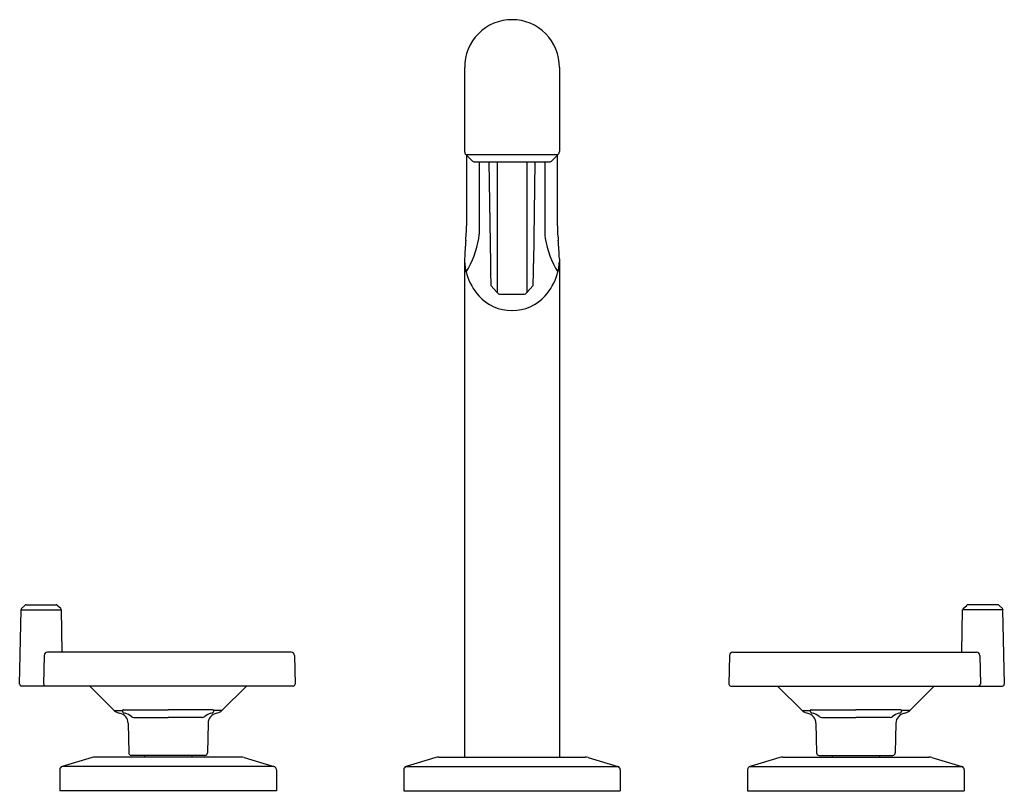
# Model space of a CAD drawing. Extents: x 6829 to 6840.5, y 329.6 to 338.6.
import ezdxf

# ---------------------------------------------------------------- set-up
doc = ezdxf.new("R2010")
doc.units = 0
doc.header["$LTSCALE"] = 0.64311
doc.layers.get('0').update_dxf_attribs({"color": 255, "linetype": 'CONTINUOUS'})
doc.layers.get('DEFPOINTS').update_dxf_attribs({"linetype": 'CONTINUOUS'})
doc.styles.get("Standard").update_dxf_attribs({"font": 'txt', "width": 0.8})

msp = doc.modelspace()

# ---------------------------------------------------------------- linework, layer by layer
for p, q in [((6834.183, 338.073), (6834.183, 337.093)), ((6835.286, 338.073), (6835.286, 337.093)), ((6834.197, 337.06), (6834.276, 336.981)), ((6834.197, 337.06), (6835.272, 337.06)), ((6835.272, 337.06), (6835.193, 336.981)), ((6834.29, 336.975), (6835.179, 336.975)), ((6834.352, 336.975), (6834.352, 336.134)), ((6834.467, 336.975), (6834.483, 335.791)), ((6834.562, 336.975), (6834.562, 335.451)), ((6834.907, 336.975), (6834.907, 335.451)), ((6835.002, 336.975), (6834.986, 335.791)), ((6835.117, 336.975), (6835.117, 336.134)), ((6834.183, 335.847), (6834.183, 330.046)), ((6835.286, 335.847), (6835.286, 330.046)), ((6834.49, 335.536), (6834.561, 335.452)), ((6834.6, 335.434), (6834.869, 335.434)), ((6834.979, 335.536), (6834.908, 335.452)), ((6829.03, 331.774), (6829.07, 331.812)), ((6829.083, 331.818), (6829.433, 331.818)), ((6829.487, 331.774), (6829.446, 331.812)), ((6839.982, 331.774), (6840.023, 331.812)), ((6840.386, 331.818), (6840.036, 331.818)), ((6840.439, 331.774), (6840.399, 331.812)), ((6829.008, 330.893), (6829.024, 331.76)), ((6829.024, 331.76), (6829.493, 331.76)), ((6829.501, 331.267), (6829.493, 331.76)), ((6839.968, 331.267), (6839.976, 331.76)), ((6840.445, 331.76), (6839.976, 331.76)), ((6840.461, 330.893), (6840.445, 331.76)), ((6829.292, 331.228), (6829.287, 330.893)), ((6832.165, 331.267), (6829.332, 331.267)), ((6832.205, 331.228), (6832.211, 330.893)), ((6837.264, 331.228), (6837.258, 330.893)), ((6837.304, 331.267), (6840.137, 331.267)), ((6840.177, 331.228), (6840.182, 330.893)), ((6832.191, 330.873), (6829.028, 330.873)), ((6830.108, 330.588), (6829.823, 330.873)), ((6831.361, 330.588), (6831.646, 330.873)), ((6837.278, 330.873), (6840.441, 330.873)), ((6838.108, 330.588), (6837.823, 330.873)), ((6839.361, 330.588), (6839.646, 330.873)), ((6830.108, 330.588), (6830.202, 330.588)), ((6830.216, 330.595), (6830.735, 330.595)), ((6831.254, 330.595), (6830.735, 330.595)), ((6831.361, 330.588), (6831.267, 330.588)), ((6838.108, 330.588), (6838.202, 330.588)), ((6838.216, 330.595), (6838.735, 330.595)), ((6839.254, 330.595), (6838.735, 330.595)), ((6839.361, 330.588), (6839.267, 330.588)), ((6830.27, 330.441), (6830.276, 330.095)), ((6830.337, 330.506), (6830.735, 330.506)), ((6831.132, 330.506), (6830.735, 330.506)), ((6831.199, 330.441), (6831.193, 330.095)), ((6838.27, 330.441), (6838.276, 330.095)), ((6838.337, 330.506), (6838.735, 330.506)), ((6839.132, 330.506), (6838.735, 330.506)), ((6839.199, 330.441), (6839.193, 330.095)), ((6831.163, 330.066), (6830.306, 330.066)), ((6830.459, 330.066), (6830.459, 330.046)), ((6831.01, 330.066), (6831.01, 330.046)), ((6838.306, 330.066), (6839.163, 330.066)), ((6838.459, 330.066), (6838.459, 330.046)), ((6839.01, 330.066), (6839.01, 330.046)), ((6829.85, 330.041), (6829.503, 329.937)), ((6831.966, 329.937), (6829.503, 329.937)), ((6831.585, 330.046), (6829.884, 330.046)), ((6831.619, 330.041), (6831.966, 329.937)), ((6833.85, 330.041), (6833.503, 329.937)), ((6833.503, 329.937), (6835.966, 329.937)), ((6833.884, 330.046), (6835.585, 330.046)), ((6835.619, 330.041), (6835.966, 329.937)), ((6837.85, 330.041), (6837.503, 329.937)), ((6837.503, 329.937), (6839.966, 329.937)), ((6837.884, 330.046), (6839.585, 330.046)), ((6839.619, 330.041), (6839.966, 329.937)), ((6829.475, 329.899), (6829.475, 329.653)), ((6831.994, 329.899), (6831.994, 329.653)), ((6833.475, 329.899), (6833.475, 329.653)), ((6835.994, 329.899), (6835.994, 329.653)), ((6837.475, 329.899), (6837.475, 329.653)), ((6839.994, 329.899), (6839.994, 329.653)), ((6831.994, 329.653), (6829.475, 329.653)), ((6833.475, 329.653), (6835.994, 329.653)), ((6837.475, 329.653), (6839.994, 329.653))]:
    msp.add_line(p, q)
for centre, radius, start, end in [((6834.735, 338.078), 0.551, 90, 180.4836), ((6834.735, 338.078), 0.551, 359.5164, 90), ((6834.231, 337.093), 0.0472, 180, 225), ((6770.288, 336.657), 63.922, 359.64883, 0.35117), ((6899.181, 336.657), 63.922, 179.64883, 180.35117), ((6835.238, 337.093), 0.0472, 315, 0), ((6834.29, 336.995), 0.0197, 225, 270), ((6835.179, 336.995), 0.0197, 270, 315), ((6832.062, 336.278), 2.146, 354.1814, 359.6488), ((6837.407, 336.278), 2.146, 180.3512, 185.8186), ((6833.971, 336.134), 0.381, 352.1767, 0), ((6835.498, 336.134), 0.381, 180, 187.8233), ((6837.182, 335.757), 3, 174.1803, 178.2711), ((6833.267, 336.27), 1.098, 328.3025, 350.1425), ((6836.202, 336.27), 1.098, 189.8575, 211.6975), ((6832.287, 335.757), 3, 1.7289, 5.8197), ((6834.819, 335.845), 0.637, 183.0472, 196.6398), ((6843.986, 335.92), 9.504, 180.7726, 182.3115), ((6825.483, 335.92), 9.504, 357.6885, 359.2274), ((6834.65, 335.845), 0.637, 343.3602, 356.9528), ((6834.824, 335.846), 0.641, 196.6398, 222.1447), ((6834.645, 335.846), 0.641, 317.8553, 343.3602), ((6834.6, 335.485), 0.0511, 220, 270), ((6834.869, 335.485), 0.0511, 270, 320), ((6834.736, 335.767), 0.524, 222.1447, 269.7916), ((6834.733, 335.767), 0.524, 270.2084, 317.8553), ((6829.043, 331.759), 0.0197, 134, 179), ((6829.083, 331.798), 0.0197, 90, 134), ((6829.433, 331.798), 0.0197, 46, 90), ((6829.473, 331.759), 0.0197, 1, 46), ((6839.996, 331.759), 0.0197, 134, 179), ((6840.036, 331.798), 0.0197, 90, 134), ((6840.386, 331.798), 0.0197, 46, 90), ((6840.426, 331.759), 0.0197, 1, 46), ((6829.332, 331.226), 0.0404, 90.6289, 177.5299), ((6829.551, 331.281), 0.0501, 181.0215, 196.6451), ((6832.165, 331.227), 0.0394, 1.0001, 90), ((6837.304, 331.227), 0.0394, 90, 178.9999), ((6839.918, 331.281), 0.0501, 343.3549, 358.9785), ((6840.137, 331.226), 0.0404, 2.4701, 89.3711), ((6829.028, 330.893), 0.0197, 179, 270), ((6829.307, 330.893), 0.0195, 178.456, 269.4231), ((6832.191, 330.893), 0.0197, 270, 0), ((6837.278, 330.893), 0.0197, 180, 270), ((6840.162, 330.893), 0.0195, 270.5769, 1.544), ((6840.441, 330.893), 0.0197, 270, 1), ((6830.192, 330.672), 0.118, 225.0335, 260.2346), ((6830.152, 330.439), 0.118, 1, 80.2346), ((6830.212, 330.585), 0.00991, 119.9462, 159.8865), ((6830.218, 330.585), 0.0165, 170.031, 193.0252), ((6830.23, 330.588), 0.028, 193.0252, 225.5497), ((6830.215, 330.576), 0.0192, 88.9372, 116.4992), ((6830.241, 330.6), 0.0449, 225.5497, 263.2799), ((6830.134, 330.272), 0.302, 54.8056, 70.1927), ((6830.352, 330.58), 0.0759, 234.8056, 258.703), ((6831.117, 330.58), 0.0759, 281.297, 305.1944), ((6831.335, 330.272), 0.302, 109.8073, 125.1944), ((6831.318, 330.439), 0.118, 99.7654, 179), ((6831.228, 330.6), 0.0449, 276.7201, 314.4503), ((6831.254, 330.576), 0.0192, 63.5008, 91.0628), ((6831.239, 330.588), 0.028, 314.4503, 346.9748), ((6831.257, 330.585), 0.00991, 20.1135, 60.0538), ((6831.251, 330.585), 0.0165, 346.9748, 9.969), ((6831.277, 330.672), 0.118, 279.7654, 314.9665), ((6838.192, 330.672), 0.118, 225.0335, 260.2346), ((6838.152, 330.439), 0.118, 1, 80.2346), ((6838.212, 330.585), 0.00991, 119.9462, 159.8865), ((6838.218, 330.585), 0.0165, 170.031, 193.0252), ((6838.23, 330.588), 0.028, 193.0252, 225.5497), ((6838.215, 330.576), 0.0192, 88.9372, 116.4992), ((6838.241, 330.6), 0.0449, 225.5497, 263.2799), ((6838.134, 330.272), 0.302, 54.8056, 70.1927), ((6838.352, 330.58), 0.0759, 234.8056, 258.703), ((6839.117, 330.58), 0.0759, 281.297, 305.1944), ((6839.335, 330.272), 0.302, 109.8073, 125.1944), ((6839.318, 330.439), 0.118, 99.7654, 179), ((6839.228, 330.6), 0.0449, 276.7201, 314.4503), ((6839.254, 330.576), 0.0192, 63.5008, 91.0628), ((6839.239, 330.588), 0.028, 314.4503, 346.9748), ((6839.257, 330.585), 0.00991, 20.1135, 60.0538), ((6839.251, 330.585), 0.0165, 346.9748, 9.969), ((6839.277, 330.672), 0.118, 279.7654, 314.9665), ((6830.306, 330.096), 0.03, 180.9738, 269.9738), ((6831.163, 330.096), 0.03, 270.0262, 359.0262), ((6838.306, 330.096), 0.03, 180.9738, 269.9738), ((6839.163, 330.096), 0.03, 270.0262, 359.0262), ((6829.514, 329.899), 0.0394, 106.6992, 180), ((6829.89, 329.904), 0.142, 92.2054, 106.3088), ((6831.579, 329.904), 0.142, 73.6912, 87.7946), ((6831.955, 329.899), 0.0394, 0, 73.3008), ((6833.514, 329.899), 0.0394, 106.6992, 180), ((6833.89, 329.904), 0.142, 92.2054, 106.3088), ((6835.579, 329.904), 0.142, 73.6912, 87.7946), ((6835.955, 329.899), 0.0394, 0, 73.3008), ((6837.514, 329.899), 0.0394, 106.6992, 180), ((6837.89, 329.904), 0.142, 92.2054, 106.3088), ((6839.579, 329.904), 0.142, 73.6912, 87.7946), ((6839.955, 329.899), 0.0394, 0, 73.3008)]:
    msp.add_arc(centre, radius, start, end)

# ---------------------------------------------------------------- texts
at = {"layer": 'DEFPOINTS'}
for tag, p, s in [('MODELNUMBER', (6834.729, 329.651), 'P34891-BN'), ('TRADENAME', (6834.728, 329.649), 'VICE'), ('PRODUCT', (6834.729, 329.647), 'BATH FAUCET')]:
    msp.add_attdef(tag, p, s, height=0.001, dxfattribs=at)

doc.saveas('drawing.dxf')
